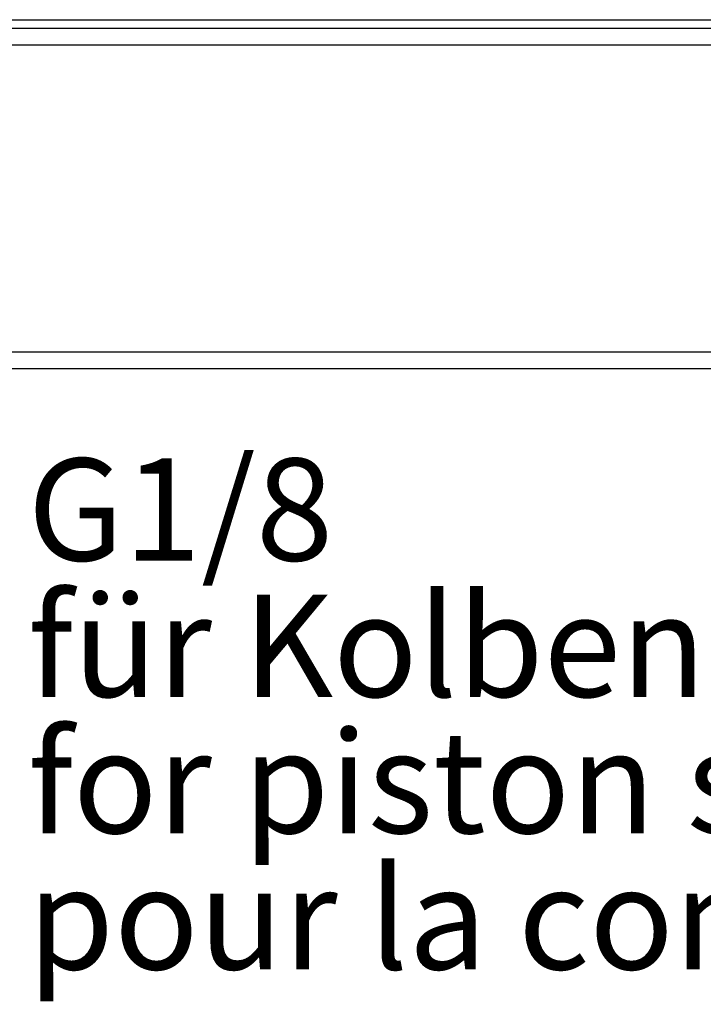
# Model space of a CAD drawing. Units: millimetres. Extents: x 0 to 420, y 0 to 297.
# Drawn here: x 142 to 162, y 162 to 191 of the extents above; entities that cross this region are included whole.
import ezdxf

# ---------------------------------------------------------------- set-up
doc = ezdxf.new("R2010")
doc.units = ezdxf.units.MM
doc.linetypes.add('SLD-Durchgehend', pattern=[0])
doc.styles.add('SLDTEXTSTYLE0', font='ARIAL.TTF', dxfattribs={"width": 0.948})

# ---------------------------------------------------------------- blocks, each defined once
blk = doc.blocks.new('SW_NOTE_0_2')
at = {"color": 0, "linetype": 'Continuous', "lineweight": 0, "char_height": 3, "attachment_point": 1, "style": 'SLDTEXTSTYLE0'}
for s, insert in [('G1/8', (0.6, 1.485)), ('für Kolbenanlaufsteuerung', (0.6, -2.515)), ('for piston start-up control', (0.6, -6.515)), ('pour la commande de démarrage du piston', (0.6, -10.515))]:
    blk.add_mtext(s, dxfattribs=dict(at, insert=insert))

msp = doc.modelspace()

# ---------------------------------------------------------------- linework, layer by layer
at = {"color": 7, "linetype": 'SLD-Durchgehend', "lineweight": 25}
for p, q in [((127.56176, 190.92139), (175.06176, 190.92139)), ((78.06176, 190.67139), (177.06176, 190.67139)), ((177.56176, 190.17139), (77.56176, 190.17139)), ((77.56176, 181.17139), (177.56176, 181.17139)), ((177.06176, 180.67139), (78.06176, 180.67139))]:
    msp.add_line(p, q, dxfattribs=at)

# ---------------------------------------------------------------- block references
at = {"color": 7, "linetype": 'Continuous', "lineweight": 0}
msp.add_blockref('SW_NOTE_0_2', (141.5442, 176.55905), dxfattribs=at)

doc.saveas('drawing.dxf')
